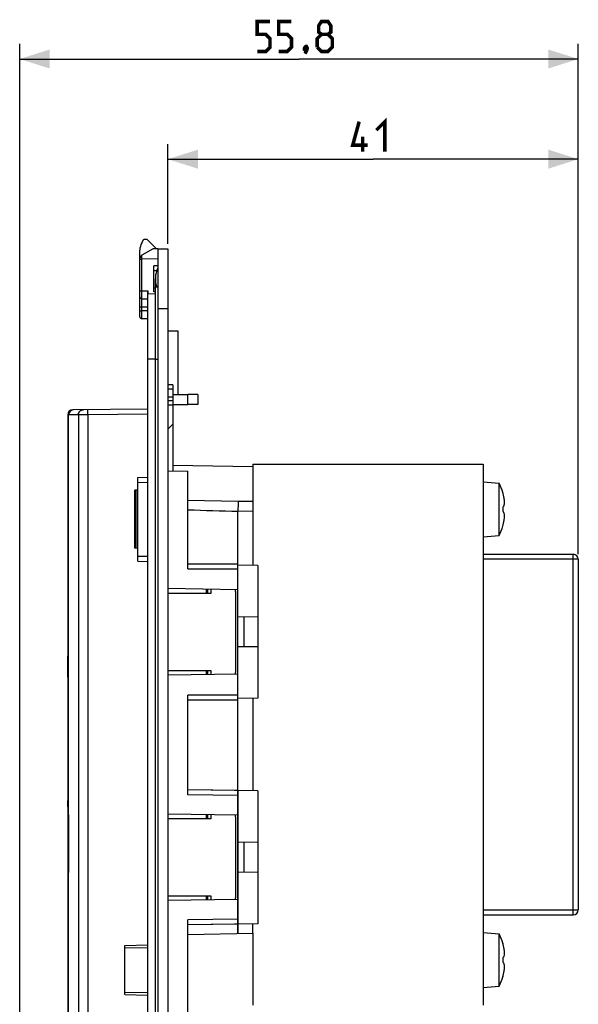
# Model space of a CAD drawing. Units: millimetres. Extents: x -111 to 51, y -80 to 102.
# Drawn here: x -111 to -56, y 3 to 102 of the extents above; entities that cross this region are included whole.
import ezdxf

# ---------------------------------------------------------------- set-up
doc = ezdxf.new("R2010")
doc.units = ezdxf.units.MM
doc.header["$LTSCALE"] = 16.335
doc.layers.get('0').update_dxf_attribs({"linetype": 'CONTINUOUS'})
for name, color, linetype in [('ASSI', 7, 'CONTINUOUS'), ('CURVE', 7, 'CONTINUOUS'), ('DRAFT', 7, 'CONTINUOUS'), ('RACCORDO', 7, 'CONTINUOUS')]:
    doc.layers.add(name, color=color, linetype=linetype)
doc.styles.get("Standard").update_dxf_attribs({"font": 'txt', "width": 0.8})
doc.dimstyles.new('DIMSTYLE_1', dxfattribs={"dimtxt": 3, "dimasz": 3, "dimexe": 1.5, "dimexo": 0.5, "dimgap": 0.75, "dimtad": 1, "dimtxsty": 'STANDARD', "dimblk": '_FILLED', "dimblk1": '_FILLED', "dimblk2": '_FILLED', "dimcen": 0.09, "dimazin": 2, "dimtfac": 1, "dimtofl": 0, "dimtmove": 0, "dimatfit": 3, "dimldrblk": '_FILLED', "dimfxl": 1, "dimtolj": 1, "dimarcsym": 0})

# ---------------------------------------------------------------- blocks, each defined once
blk = doc.blocks.new('_FILLED')
at = {"color": 0, "linetype": 'BYBLOCK'}
blk.add_solid([(0, 0), (-1, 0.317), (-1, -0.317)], dxfattribs=at)
blk = doc.blocks.new('*D2')
at = {"color": 7, "linetype": 'CONTINUOUS'}
for p, q in [((-96.511, 79.275), (-96.511, 89.225)), ((-55.511, 48.275), (-55.511, 89.225)), ((-96.511, 87.725), (-76.011, 87.725)), ((-55.511, 87.725), (-76.011, 87.725))]:
    blk.add_line(p, q, dxfattribs=at)
at = {"color": 7, "linetype": 'CONTINUOUS', "xscale": 3, "yscale": 3, "zscale": 3, "rotation": 180}
blk.add_blockref('_FILLED', (-96.511, 87.725), dxfattribs=at)
at = {"color": 7, "linetype": 'CONTINUOUS', "xscale": 3, "yscale": 3, "zscale": 3}
blk.add_blockref('_FILLED', (-55.511, 87.725), dxfattribs=at)
blk = doc.blocks.new('*D3')
at = {"color": 7, "linetype": 'CONTINUOUS'}
for p, q in [((-111.311, -15.247), (-111.311, 99.225)), ((-55.511, 48.275), (-55.511, 99.225)), ((-111.311, 97.725), (-83.411, 97.725)), ((-55.511, 97.725), (-83.411, 97.725))]:
    blk.add_line(p, q, dxfattribs=at)
at = {"color": 7, "linetype": 'CONTINUOUS', "xscale": 3, "yscale": 3, "zscale": 3, "rotation": 180}
blk.add_blockref('_FILLED', (-111.311, 97.725), dxfattribs=at)
at = {"color": 7, "linetype": 'CONTINUOUS', "xscale": 3, "yscale": 3, "zscale": 3}
blk.add_blockref('_FILLED', (-55.511, 97.725), dxfattribs=at)

msp = doc.modelspace()

# ---------------------------------------------------------------- linework, layer by layer
at = {"color": 7, "linetype": 'CONTINUOUS'}
for p, q in [((-99.11, 79.38), (-98.911, 79.725)), ((-98.911, 79.725), (-98.611, 79.725)), ((-98.611, 79.725), (-97.66, 78.774)), ((-99.061, 78.169), (-98.027, 78.766)), ((-97.511, 78.775), (-98.027, 78.766)), ((-99.311, 77.747), (-99.311, 78.63)), ((-99.311, 71.986), (-99.311, 77.739)), ((-97.911, 74.475), (-97.911, 77.075)), ((-97.511, 77.075), (-97.911, 77.075)), ((-97.761, -62.225), (-97.761, 75.775)), ((-97.761, 74.841), (-97.911, 74.838)), ((-99.115, 73.786), (-98.511, 73.775)), ((-98.511, 74.575), (-98.511, 74.258)), ((-97.761, 74.475), (-97.911, 74.475)), ((-98.511, 71.775), (-99.115, 71.786)), ((-96.445, 70.575), (-95.511, 70.575)), ((-95.511, 70.575), (-95.511, 64.225)), ((-96.011, 64.225), (-94.511, 64.225)), ((-94.511, 63.225), (-94.511, 64.225)), ((-96.011, 63.225), (-94.511, 63.225)), ((-106.511, 62.201), (-106.511, -14.875)), ((-88.011, 57.275), (-88.011, 53.41)), ((-88.011, 57.275), (-65.011, 57.275)), ((-65.011, 57.275), (-65.011, 3.275)), ((-65.011, 55.525), (-63.409, 55.385)), ((-63.409, 50.165), (-63.409, 55.385)), ((-63.049, 54.447), (-63.049, 54.431)), ((-62.939, 53.959), (-62.94, 53.964)), ((-62.938, 53.955), (-62.939, 53.959)), ((-62.937, 53.95), (-62.938, 53.955)), ((-62.937, 53.946), (-62.937, 53.95)), ((-62.918, 53.182), (-62.917, 53.187)), ((-62.917, 53.187), (-62.916, 53.192)), ((-62.905, 53.238), (-62.904, 53.24)), ((-63.049, 53.003), (-63.049, 52.547)), ((-62.917, 52.363), (-62.918, 52.368)), ((-62.904, 52.31), (-62.905, 52.312)), ((-63.049, 51.119), (-63.049, 51.103)), ((-62.94, 51.586), (-62.939, 51.591)), ((-62.939, 51.591), (-62.938, 51.595)), ((-62.938, 51.595), (-62.937, 51.604)), ((-65.011, 50.025), (-63.409, 50.165)), ((-92.658, 44.375), (-92.658, 44.78)), ((-92.658, 36.27), (-92.658, 36.675)), ((-92.658, 21.875), (-92.658, 22.28)), ((-92.658, 13.77), (-92.658, 14.175)), ((-88.011, 10.441), (-88.011, 3.275)), ((-65.011, 10.525), (-63.409, 10.385)), ((-63.409, 5.165), (-63.409, 10.385)), ((-63.049, 9.447), (-63.049, 9.431)), ((-62.939, 8.959), (-62.94, 8.964)), ((-62.938, 8.955), (-62.939, 8.959)), ((-62.937, 8.95), (-62.938, 8.955)), ((-62.937, 8.946), (-62.937, 8.95)), ((-63.049, 8.003), (-63.049, 7.547)), ((-62.918, 8.182), (-62.917, 8.187)), ((-62.917, 8.187), (-62.916, 8.192)), ((-62.905, 8.238), (-62.904, 8.24)), ((-62.917, 7.363), (-62.918, 7.368)), ((-62.904, 7.31), (-62.905, 7.312)), ((-63.049, 6.119), (-63.049, 6.103)), ((-62.94, 6.586), (-62.939, 6.591)), ((-62.939, 6.591), (-62.938, 6.595)), ((-62.938, 6.595), (-62.937, 6.604)), ((-65.011, 5.025), (-63.409, 5.165))]:
    msp.add_line(p, q, dxfattribs=at)
at = {"color": 250, "linetype": 'CONTINUOUS'}
for p, q in [((-99.311, 77.747), (-99.115, 77.747)), ((-99.115, 77.747), (-99.116, 78.132)), ((-97.511, 77.775), (-99.115, 77.747)), ((-99.115, 74.585), (-99.115, 77.747)), ((-97.631, 76.564), (-97.911, 76.565)), ((-99.311, 74.585), (-99.115, 74.585)), ((-99.115, 74.585), (-98.511, 74.575)), ((-99.311, 72.986), (-99.115, 72.986)), ((-99.115, 72.585), (-99.115, 72.986)), ((-99.115, 72.986), (-98.511, 72.975)), ((-99.311, 72.585), (-99.115, 72.585)), ((-98.511, 72.575), (-99.115, 72.585)), ((-97.761, 67.775), (-97.511, 67.775)), ((-106.511, 40.274), (-106.471, 40.274)), ((-106.511, 40.074), (-106.473, 40.074)), ((-106.471, 39.874), (-106.511, 39.874)), ((-106.471, 40.274), (-106.471, 39.874))]:
    msp.add_line(p, q, dxfattribs=at)
at = {"color": 7, "linetype": 'CONTINUOUS', "const_width": 0.35}
for points in [[(-87.59, 98.475), (-86.733, 98.475), (-86.304, 98.904), (-86.304, 99.761), (-86.733, 100.189), (-87.59, 100.189), (-87.59, 101.475), (-86.304, 101.475)], [(-85.447, 98.475), (-84.59, 98.475), (-84.161, 98.904), (-84.161, 99.761), (-84.59, 100.189), (-85.447, 100.189), (-85.447, 101.475), (-84.161, 101.475)], [(-81.161, 100.189), (-81.447, 100.404), (-81.447, 101.046), (-81.161, 101.475), (-80.519, 101.475), (-80.233, 101.046), (-80.233, 100.404), (-80.519, 100.189), (-80.09, 99.761), (-80.09, 98.904), (-80.519, 98.475), (-81.161, 98.475), (-81.59, 98.904)], [(-81.59, 98.904), (-81.59, 99.761), (-81.161, 100.189), (-80.519, 100.189)], [(-82.661, 98.975), (-82.59, 98.832), (-82.59, 98.761), (-82.733, 98.618), (-82.804, 98.618), (-82.876, 98.689), (-82.876, 98.761), (-82.804, 98.904), (-82.733, 98.975), (-82.661, 98.975)], [(-82.59, 98.761), (-82.661, 98.546), (-82.804, 98.261)], [(-76.547, 89.118), (-78.047, 89.118), (-77.404, 91.475)], [(-75.69, 90.618), (-74.833, 91.475), (-74.833, 88.475)], [(-77.047, 88.475), (-77.047, 89.975)]]:
    msp.add_lwpolyline(points, dxfattribs=at)
at = {"color": 7, "linetype": 'CONTINUOUS'}
for centre, radius, start, end in [((-97.811, 78.63), 1.5, 150, 180), ((-98.811, 77.736), 0.5, 120, 180), ((-95.261, 75.775), 2.5, 154.15807, 200.09928), ((-99.111, 73.986), 0.2, 180, 269), ((-99.111, 71.986), 0.2, 180, 269), ((-68.811, 52.775), 6, 16.1799, 25.78299), ((-68.581, 52.89), 5.742, 12.37646, 15.56473), ((-68.588, 52.889), 5.75, 10.77744, 12.37643), ((-64.989, 53.587), 2.105, 346.77693, 347.13552), ((-67.587, 53.165), 4.715, 9.08418, 9.53068), ((-64.468, 53.597), 1.604, 342.64632, 343.14158), ((-64.437, 53.588), 1.572, 343.13697, 345.03909), ((-67.715, 53.148), 4.844, 3.41845, 9.04831), ((-64.384, 53.574), 1.517, 345.41002, 347.2061), ((-64.326, 53.561), 1.457, 347.28874, 351.07575), ((-64.258, 53.549), 1.389, 351.10118, 352.63554), ((-64.223, 53.545), 1.353, 352.63625, 353.92635), ((-67.877, 53.137), 5.007, 3.03283, 3.43405), ((-64.989, 51.963), 2.105, 12.86448, 13.21836), ((-64.439, 51.962), 1.573, 14.9566, 17.36524), ((-67.671, 52.397), 4.8, 350.92729, 356.60852), ((-64.406, 51.971), 1.539, 14.5861, 14.75269), ((-64.384, 51.976), 1.517, 12.79386, 14.59016), ((-64.312, 51.992), 1.443, 8.90728, 12.72943), ((-64.258, 52.001), 1.388, 7.35801, 8.90102), ((-64.222, 52.005), 1.353, 6.07339, 7.35717), ((-67.875, 52.413), 5.004, 356.567, 356.9672), ((-68.585, 52.661), 5.746, 344.43562, 347.62145), ((-68.593, 52.662), 5.755, 347.62141, 349.21645), ((-67.587, 52.385), 4.716, 350.46931, 350.91714), ((-68.811, 52.775), 6, 334.21701, 343.8201), ((-68.811, 7.775), 6, 16.1799, 25.78299), ((-68.581, 7.89), 5.742, 12.37646, 15.56473), ((-68.588, 7.889), 5.75, 10.77744, 12.37643), ((-67.587, 8.165), 4.715, 9.08418, 9.53068), ((-67.715, 8.148), 4.844, 3.41845, 9.04831), ((-64.989, 8.587), 2.105, 346.77693, 347.13552), ((-64.468, 8.597), 1.604, 342.64632, 343.14158), ((-64.437, 8.588), 1.572, 343.13697, 345.03909), ((-64.384, 8.574), 1.517, 345.41002, 347.2061), ((-64.326, 8.561), 1.457, 347.28874, 351.07575), ((-64.258, 8.549), 1.389, 351.10118, 352.63554), ((-64.223, 8.545), 1.353, 352.63625, 353.92635), ((-67.877, 8.137), 5.007, 3.03283, 3.43405), ((-64.989, 6.963), 2.105, 12.86448, 13.21836), ((-64.439, 6.962), 1.573, 14.9566, 17.36524), ((-67.671, 7.397), 4.8, 350.92729, 356.60852), ((-64.406, 6.971), 1.539, 14.5861, 14.75269), ((-64.384, 6.976), 1.517, 12.79386, 14.59016), ((-64.312, 6.992), 1.443, 8.90728, 12.72943), ((-64.258, 7.001), 1.388, 7.35801, 8.90102), ((-64.222, 7.005), 1.353, 6.07339, 7.35717), ((-67.875, 7.413), 5.004, 356.567, 356.9672), ((-68.811, 7.775), 6, 334.21701, 343.8201), ((-68.585, 7.661), 5.746, 344.43562, 347.62145), ((-68.593, 7.662), 5.755, 347.62141, 349.21645), ((-67.587, 7.385), 4.716, 350.46931, 350.91714)]:
    msp.add_arc(centre, radius, start, end, dxfattribs=at)
at = {"color": 250, "linetype": 'CONTINUOUS'}
for centre, major_axis, ratio, start_param, end_param in [((393.489, 8.852), (0, 1866.038), 0.267947, 1.558429, 1.558636), ((393.489, 33.174), (500, 0), 0.268016, -3.129432, -3.127355), ((393.489, 33.588), (500, 0), 0.267993, -3.129225, -3.127147), ((393.489, 33.381), (500, 0), 0.268015, -3.129039, -3.127541), ((393.489, 4.72), (0, 1864.512), 0.268167, 1.556351, 1.556558), ((393.489, 20.676), (0, 866.066), 0.577323, 1.559621, 1.560021), ((393.489, 33.119), (500, 0), 0.577414, -3.130818, -3.128955), ((393.489, 33.58), (500, 0), 0.577362, -3.130418, -3.128555), ((393.489, 33.35), (500, 0), 0.577415, -3.130358, -3.129015), ((393.489, 18.53), (0, 865.69), 0.577574, 1.557759, 1.558159), ((393.489, 24.381), (0, 500.152), 0.999696, 1.561589, 1.562155), ((393.489, 33.024), (500, 0), 1, -3.132951, -3.131431), ((393.489, 33.307), (0, 500.057), 0.999887, -4.703253, -4.702156), ((393.489, 33.59), (0, 500), 1, -4.703182, -4.701661), ((393.489, 26.015), (500, 0), 0.577326, 3.134995, 3.135687), ((393.489, 32.833), (0, 865.931), 0.577413, -4.706484, -4.705408), ((393.489, 33.633), (0, 865.93), 0.577414, -4.705791, -4.704716), ((393.489, 33.233), (0, 865.928), 0.577415, -4.705987, -4.705212), ((393.489, 22.861), (0, 500.154), 0.999693, 1.560068, 1.560634), ((393.489, 26.755), (500, 0), 0.267885, 3.138067, 3.13884), ((393.489, 32.26), (0, 1865.724), 0.267992, -4.709636, -4.709079), ((393.489, 33.035), (0, 1866.299), 0.26791, -4.709172, -4.70877), ((393.489, 33.807), (0, 1866.294), 0.267911, -4.708863, -4.708306), ((393.489, 24.773), (500, 0), 0.577326, 3.133919, 3.134612), ((393.489, 25.641), (500, 0), 0.267944, 3.13751, 3.138283), ((393.489, 21.813), (500, 0), 0.599845, 3.137391, 3.141593), ((393.489, 21.58), (500, 0), 0.599838, 3.137191, 3.141593), ((393.489, 21.346), (500, 0), 0.599845, 3.13698, 3.141593), ((393.489, 22.523), (500, 0), 0.74973, -3.126198, -3.125557)]:
    msp.add_ellipse(centre, major_axis=major_axis, ratio=ratio, start_param=start_param, end_param=end_param, dxfattribs=at)
for points, knots in [([(-99.115, 73.786), (-99.115, 73.786), (-99.115, 73.788), (-99.115, 73.79), (-99.115, 73.795), (-99.116, 73.801), (-99.116, 73.81), (-99.116, 73.821), (-99.116, 73.833), (-99.116, 73.853), (-99.116, 73.882), (-99.116, 73.922), (-99.116, 73.969), (-99.116, 74.022), (-99.116, 74.08), (-99.116, 74.166), (-99.116, 74.283), (-99.116, 74.431), (-99.115, 74.533), (-99.115, 74.585)], [0, 0, 0, 0, 0.001228, 0.004848, 0.010859, 0.01925, 0.030006, 0.043098, 0.058491, 0.076151, 0.118105, 0.168545, 0.226996, 0.292883, 0.365583, 0.444391, 0.617255, 0.804876, 1, 1, 1, 1]), ([(-99.115, 72.986), (-99.115, 73.038), (-99.116, 73.14), (-99.116, 73.288), (-99.116, 73.405), (-99.116, 73.491), (-99.116, 73.549), (-99.116, 73.602), (-99.116, 73.649), (-99.116, 73.689), (-99.116, 73.718), (-99.116, 73.738), (-99.116, 73.751), (-99.116, 73.761), (-99.116, 73.77), (-99.115, 73.776), (-99.115, 73.781), (-99.115, 73.783), (-99.115, 73.786), (-99.115, 73.786)], [0, 0, 0, 0, 0.195087, 0.382685, 0.555584, 0.634409, 0.707125, 0.773025, 0.831485, 0.881929, 0.923885, 0.941544, 0.956935, 0.970024, 0.980776, 0.989162, 0.995166, 0.998779, 1, 1, 1, 1]), ([(-99.115, 71.786), (-99.115, 71.786), (-99.115, 71.788), (-99.115, 71.79), (-99.115, 71.795), (-99.116, 71.801), (-99.116, 71.81), (-99.116, 71.821), (-99.116, 71.833), (-99.116, 71.853), (-99.116, 71.882), (-99.116, 71.922), (-99.116, 71.969), (-99.116, 72.022), (-99.116, 72.08), (-99.116, 72.166), (-99.116, 72.283), (-99.116, 72.431), (-99.115, 72.533), (-99.115, 72.585)], [0, 0, 0, 0, 0.001228, 0.004849, 0.01086, 0.019252, 0.030009, 0.043101, 0.058494, 0.076155, 0.11811, 0.16855, 0.227002, 0.292891, 0.365592, 0.4444, 0.617261, 0.804877, 1, 1, 1, 1]), ([(-106.497, 37.53), (-106.497, 37.565), (-106.498, 37.625), (-106.499, 37.69), (-106.5, 37.724), (-106.501, 37.725), (-106.502, 37.692), (-106.503, 37.625), (-106.503, 37.547), (-106.503, 37.474), (-106.504, 37.414), (-106.504, 37.348), (-106.504, 37.254), (-106.504, 37.13), (-106.504, 36.982), (-106.504, 36.863), (-106.504, 36.773), (-106.504, 36.709), (-106.503, 36.65), (-106.503, 36.614), (-106.503, 36.597)], [0, 0, 0, 0, 0.071429, 0.142857, 0.214286, 0.285714, 0.357143, 0.428571, 0.5, 0.535714, 0.571429, 0.607143, 0.642857, 0.714286, 0.785714, 0.857143, 0.892857, 0.928571, 0.964286, 1, 1, 1, 1]), ([(-106.503, 36.597), (-106.503, 36.562), (-106.503, 36.502), (-106.502, 36.436), (-106.501, 36.402), (-106.5, 36.4), (-106.499, 36.432), (-106.498, 36.499), (-106.497, 36.576), (-106.497, 36.649), (-106.496, 36.709), (-106.496, 36.775), (-106.496, 36.868), (-106.495, 36.993), (-106.495, 37.142), (-106.496, 37.284), (-106.496, 37.418), (-106.497, 37.495), (-106.497, 37.53)], [0, 0, 0, 0, 0.071429, 0.142857, 0.214286, 0.285714, 0.357143, 0.428571, 0.5, 0.535714, 0.571429, 0.607143, 0.642857, 0.714286, 0.785714, 0.857143, 0.928571, 1, 1, 1, 1])]:
    msp.add_open_spline(points, degree=3, knots=knots, dxfattribs=at)
at = {"color": 7, "linetype": 'CONTINUOUS'}
for points, knots in [([(-63.049, 53.003), (-63.039, 53.012), (-63, 53.044), (-62.964, 53.078), (-62.94, 53.106)], [0, 0, 0, 0, 0.268993, 1, 1, 1, 1]), ([(-63.049, 52.547), (-63.039, 52.539), (-63, 52.507), (-62.964, 52.472), (-62.94, 52.444)], [0, 0, 0, 0, 0.268808, 1, 1, 1, 1]), ([(-63.049, 8.003), (-63.039, 8.012), (-63, 8.044), (-62.964, 8.078), (-62.94, 8.106)], [0, 0, 0, 0, 0.268993, 1, 1, 1, 1]), ([(-63.049, 7.547), (-63.039, 7.539), (-63, 7.507), (-62.964, 7.472), (-62.94, 7.444)], [0, 0, 0, 0, 0.268808, 1, 1, 1, 1])]:
    msp.add_open_spline(points, degree=3, knots=knots, dxfattribs=at)
at = {"color": 250, "linetype": 'CONTINUOUS'}
for points in [[(-106.505, 36.314), (-106.505, 36.363), (-106.505, 36.47), (-106.506, 36.654), (-106.506, 36.854), (-106.506, 37.062), (-106.506, 37.269), (-106.506, 37.468), (-106.505, 37.652), (-106.505, 37.813), (-106.504, 37.947), (-106.503, 38.047), (-106.502, 38.108), (-106.5, 38.13), (-106.499, 38.11), (-106.497, 38.05), (-106.496, 37.95), (-106.495, 37.863), (-106.495, 37.813)], [(-106.494, 37.063), (-106.494, 37.124), (-106.494, 37.242), (-106.494, 37.417), (-106.495, 37.574), (-106.496, 37.708), (-106.497, 37.814), (-106.498, 37.888), (-106.5, 37.925), (-106.501, 37.925), (-106.502, 37.887), (-106.503, 37.813), (-106.504, 37.707), (-106.504, 37.573), (-106.505, 37.416), (-106.505, 37.242), (-106.505, 37.124), (-106.505, 37.063)], [(-106.495, 37.813), (-106.494, 37.763), (-106.494, 37.655), (-106.493, 37.468), (-106.492, 37.265), (-106.492, 37.056), (-106.492, 36.849), (-106.493, 36.65), (-106.494, 36.467), (-106.495, 36.307), (-106.496, 36.175), (-106.497, 36.077), (-106.499, 36.016), (-106.5, 35.996), (-106.502, 36.016), (-106.503, 36.077), (-106.504, 36.177), (-106.504, 36.264), (-106.505, 36.314)], [(-106.505, 37.063), (-106.505, 37.002), (-106.505, 36.884), (-106.505, 36.709), (-106.504, 36.552), (-106.504, 36.418), (-106.503, 36.312), (-106.502, 36.238), (-106.501, 36.201), (-106.5, 36.201), (-106.498, 36.239), (-106.497, 36.313), (-106.496, 36.419), (-106.495, 36.553), (-106.494, 36.71), (-106.494, 36.884), (-106.494, 37.002), (-106.494, 37.063)], [(-106.507, 23.073), (-106.506, 23.192), (-106.504, 23.397), (-106.5, 23.608), (-106.495, 23.717), (-106.489, 23.72), (-106.482, 23.618), (-106.475, 23.413), (-106.467, 23.11), (-106.459, 22.715), (-106.451, 22.239), (-106.444, 21.692), (-106.439, 21.087), (-106.435, 20.439), (-106.432, 19.761), (-106.432, 19.071), (-106.433, 18.385), (-106.436, 17.717), (-106.441, 17.084), (-106.445, 16.698), (-106.447, 16.513)], [(-106.448, 16.754), (-106.446, 16.934), (-106.443, 17.306), (-106.439, 17.911), (-106.436, 18.546), (-106.435, 19.194), (-106.436, 19.845), (-106.438, 20.479), (-106.443, 21.087), (-106.448, 21.65), (-106.454, 22.159), (-106.461, 22.601), (-106.469, 22.965), (-106.476, 23.243), (-106.483, 23.43), (-106.49, 23.52), (-106.495, 23.513), (-106.5, 23.407), (-106.504, 23.206), (-106.506, 23.012), (-106.507, 22.9)], [(-106.452, 16.752), (-106.45, 16.921), (-106.447, 17.273), (-106.443, 17.852), (-106.44, 18.457), (-106.439, 19.086), (-106.439, 19.711), (-106.441, 20.331), (-106.445, 20.92), (-106.45, 21.473), (-106.456, 21.97), (-106.462, 22.404), (-106.469, 22.764), (-106.476, 23.039), (-106.483, 23.227), (-106.489, 23.319), (-106.495, 23.317), (-106.5, 23.218), (-106.503, 23.025), (-106.505, 22.838), (-106.506, 22.73)]]:
    msp.add_open_spline(points, degree=3, dxfattribs=at)
at = {"layer": 'ASSI', "color": 7, "linetype": 'CONTINUOUS'}
for p, q in [((-99.11, 79.38), (-98.911, 79.725)), ((-98.911, 79.725), (-98.611, 79.725)), ((-98.611, 79.725), (-97.66, 78.774)), ((-99.061, 78.169), (-98.027, 78.766)), ((-97.511, 78.775), (-98.027, 78.766)), ((-97.511, 78.775), (-97.511, -65.225)), ((-97.511, 78.775), (-96.511, 78.775)), ((-96.511, 78.775), (-96.511, -65.225)), ((-99.311, 77.747), (-99.311, 78.63)), ((-99.311, 71.986), (-99.311, 77.739)), ((-97.911, 74.475), (-97.911, 77.075)), ((-97.511, 77.075), (-97.911, 77.075)), ((-97.761, 74.841), (-97.911, 74.838)), ((-99.115, 73.786), (-98.511, 73.775)), ((-98.511, -61.025), (-98.511, 74.575)), ((-97.761, 74.271), (-98.511, 74.258)), ((-97.761, 74.475), (-97.911, 74.475)), ((-98.511, 71.775), (-99.115, 71.786)), ((-96.011, 65.188), (-96.511, 65.2)), ((-96.011, 65.188), (-96.011, 56.599)), ((-96.011, 64.749), (-96.511, 64.758)), ((-96.511, 63.993), (-96.011, 63.989)), ((-93.511, 64.225), (-94.511, 64.225)), ((-93.511, 64.225), (-93.511, 63.225)), ((-96.011, 63.6), (-96.511, 63.6)), ((-96.511, 63.207), (-96.011, 63.211)), ((-93.511, 63.225), (-94.511, 63.225)), ((-106.511, 62.201), (-106.511, -14.875)), ((-98.511, 62.766), (-106.016, 62.701)), ((-96.511, 60.775), (-96.011, 61.275)), ((-96.011, 57.175), (-88.011, 57.035)), ((-96.511, 56.608), (-94.511, 56.573)), ((-94.511, 46.825), (-94.511, 56.573)), ((-99.511, 55.958), (-98.511, 55.975)), ((-99.511, 47.592), (-99.511, 55.958)), ((-99.511, 54.688), (-99.811, 54.672)), ((-99.811, 48.878), (-99.811, 54.672)), ((-99.661, 48.87), (-99.661, 54.68)), ((-89.491, 53.561), (-94.511, 53.649)), ((-88.011, 53.535), (-89.491, 53.561)), ((-88.011, 53.41), (-88.011, 47.159)), ((-89.511, 10.415), (-89.511, 52.585)), ((-99.511, 48.862), (-99.811, 48.878)), ((-99.511, 47.592), (-98.511, 47.575)), ((-94.511, 47.325), (-89.511, 47.325)), ((-87.511, 47.15), (-89.511, 47.185)), ((-87.511, 47.15), (-87.511, 33.9)), ((-89.511, 44.725), (-96.511, 44.847)), ((-87.511, 41.999), (-89.511, 42.025)), ((-88.911, 42.017), (-88.911, 39.033)), ((-87.511, 39.051), (-89.511, 39.025)), ((-89.511, 36.325), (-96.511, 36.203)), ((-94.511, 24.273), (-94.511, 34.225)), ((-89.511, 33.725), (-94.511, 33.725)), ((-87.511, 33.9), (-89.511, 33.865)), ((-88.011, 33.891), (-88.011, 24.659)), ((-87.511, 24.65), (-94.511, 24.773)), ((-87.511, 24.65), (-87.511, 11.4)), ((-89.511, 22.225), (-96.511, 22.347)), ((-87.511, 19.499), (-89.511, 19.525)), ((-88.911, 19.517), (-88.911, 16.533)), ((-87.511, 16.551), (-89.511, 16.525)), ((-89.511, 13.825), (-96.511, 13.703)), ((-94.511, 1.773), (-94.511, 11.777)), ((-87.511, 11.4), (-94.511, 11.277)), ((-88.011, 10.441), (-88.011, 11.391)), ((-94.511, 10.327), (-88.011, 10.441)), ((-100.811, 9.235), (-98.511, 9.275)), ((-100.811, 4.315), (-100.811, 9.235)), ((-100.811, 4.315), (-98.511, 4.275))]:
    msp.add_line(p, q, dxfattribs=at)
at = {"layer": 'ASSI', "color": 250, "linetype": 'CONTINUOUS'}
for p, q in [((-99.311, 77.747), (-99.115, 77.747)), ((-99.115, 77.747), (-99.116, 78.132)), ((-97.511, 77.775), (-99.115, 77.747)), ((-99.115, 74.585), (-99.115, 77.747)), ((-97.631, 76.564), (-97.911, 76.565)), ((-99.311, 74.585), (-99.115, 74.585)), ((-99.115, 74.585), (-98.511, 74.575)), ((-99.311, 72.986), (-99.115, 72.986)), ((-99.115, 72.585), (-99.115, 72.986)), ((-99.115, 72.986), (-98.511, 72.975)), ((-96.511, 72.775), (-97.511, 72.775)), ((-99.311, 72.585), (-99.115, 72.585)), ((-98.511, 72.575), (-99.115, 72.585)), ((-97.761, 67.775), (-98.511, 67.775)), ((-106.421, 62.202), (-106.511, 62.201)), ((-105.443, 62.21), (-106.421, 62.202)), ((-106.421, -8.225), (-106.421, 62.202)), ((-104.506, 62.214), (-105.443, 62.21)), ((-105.443, 62.21), (-105.443, -48.66)), ((-98.511, 62.266), (-104.506, 62.214)), ((-104.506, 62.214), (-104.506, -48.664)), ((-99.511, 55.458), (-98.511, 55.475)), ((-88.011, 52.56), (-89.511, 52.585)), ((-99.511, 48.092), (-98.511, 48.075)), ((-94.511, 46.825), (-89.511, 46.825)), ((-89.511, 34.225), (-94.511, 34.225)), ((-89.511, 24.185), (-94.511, 24.273)), ((-89.511, 11.865), (-94.511, 11.777)), ((-100.811, 8.985), (-98.511, 9.025)), ((-100.811, 4.565), (-98.511, 4.525))]:
    msp.add_line(p, q, dxfattribs=at)
at = {"layer": 'ASSI', "color": 7, "linetype": 'CONTINUOUS'}
for centre, radius, start, end in [((-97.811, 78.63), 1.5, 150, 180), ((-98.811, 77.736), 0.5, 120, 180), ((-99.111, 73.986), 0.2, 180, 269), ((-99.111, 71.986), 0.2, 180, 269), ((-106.011, 62.201), 0.5, 90.5, 180)]:
    msp.add_arc(centre, radius, start, end, dxfattribs=at)
at = {"layer": 'ASSI', "color": 250, "linetype": 'CONTINUOUS'}
for centre, radius, start, end in [((-105.921, 62.202), 0.5, 90.50223, 180.00511), ((-68.312, 922.796), 870.47, 268.275238, 268.604469)]:
    msp.add_arc(centre, radius, start, end, dxfattribs=at)
for points, knots in [([(-99.115, 73.786), (-99.115, 73.786), (-99.115, 73.788), (-99.115, 73.79), (-99.115, 73.795), (-99.116, 73.801), (-99.116, 73.81), (-99.116, 73.821), (-99.116, 73.833), (-99.116, 73.853), (-99.116, 73.882), (-99.116, 73.922), (-99.116, 73.969), (-99.116, 74.022), (-99.116, 74.08), (-99.116, 74.166), (-99.116, 74.283), (-99.116, 74.431), (-99.115, 74.533), (-99.115, 74.585)], [0, 0, 0, 0, 0.001228, 0.004848, 0.010859, 0.01925, 0.030006, 0.043098, 0.058491, 0.076151, 0.118105, 0.168545, 0.226996, 0.292883, 0.365583, 0.444391, 0.617255, 0.804876, 1, 1, 1, 1]), ([(-99.115, 72.986), (-99.115, 73.038), (-99.116, 73.14), (-99.116, 73.288), (-99.116, 73.405), (-99.116, 73.491), (-99.116, 73.549), (-99.116, 73.602), (-99.116, 73.649), (-99.116, 73.689), (-99.116, 73.718), (-99.116, 73.738), (-99.116, 73.751), (-99.116, 73.761), (-99.116, 73.77), (-99.115, 73.776), (-99.115, 73.781), (-99.115, 73.783), (-99.115, 73.786), (-99.115, 73.786)], [0, 0, 0, 0, 0.195087, 0.382685, 0.555584, 0.634409, 0.707125, 0.773025, 0.831485, 0.881929, 0.923885, 0.941544, 0.956935, 0.970024, 0.980776, 0.989162, 0.995166, 0.998779, 1, 1, 1, 1]), ([(-99.115, 71.786), (-99.115, 71.786), (-99.115, 71.788), (-99.115, 71.79), (-99.115, 71.795), (-99.116, 71.801), (-99.116, 71.81), (-99.116, 71.821), (-99.116, 71.833), (-99.116, 71.853), (-99.116, 71.882), (-99.116, 71.922), (-99.116, 71.969), (-99.116, 72.022), (-99.116, 72.08), (-99.116, 72.166), (-99.116, 72.283), (-99.116, 72.431), (-99.115, 72.533), (-99.115, 72.585)], [0, 0, 0, 0, 0.001228, 0.004849, 0.01086, 0.019252, 0.030009, 0.043101, 0.058494, 0.076155, 0.11811, 0.16855, 0.227002, 0.292891, 0.365592, 0.4444, 0.617261, 0.804877, 1, 1, 1, 1]), ([(-105.443, 62.21), (-105.443, 62.275), (-105.418, 62.405), (-105.309, 62.571), (-105.146, 62.683), (-105.017, 62.71), (-104.953, 62.71)], [0, 0, 0, 0, 0.251282, 0.501809, 0.751278, 1, 1, 1, 1]), ([(-104.506, 62.214), (-104.506, 62.247), (-104.507, 62.31), (-104.506, 62.403), (-104.505, 62.488), (-104.502, 62.563), (-104.499, 62.618), (-104.496, 62.654), (-104.494, 62.675), (-104.492, 62.691), (-104.49, 62.703), (-104.488, 62.71), (-104.486, 62.714), (-104.484, 62.714)], [0, 0, 0, 0, 0.19417, 0.380881, 0.552993, 0.703923, 0.827923, 0.878315, 0.92032, 0.953566, 0.977804, 0.992998, 1, 1, 1, 1])]:
    msp.add_open_spline(points, degree=3, knots=knots, dxfattribs=at)
at = {"layer": 'ASSI', "color": 7, "linetype": 'CONTINUOUS'}
msp.add_open_spline([(-89.491, 53.561), (-89.494, 53.445), (-89.497, 53.281), (-89.501, 53.067), (-89.505, 52.914), (-89.507, 52.752), (-89.511, 52.641), (-89.511, 52.585)], degree=3, knots=[0, 0, 0, 0, 0.358119, 0.501766, 0.65969, 0.827368, 1, 1, 1, 1], dxfattribs=at)
at = {"layer": 'CURVE', "color": 7, "linetype": 'CONTINUOUS'}
msp.add_line((-96.511, 78.775), (-96.511, -65.225), dxfattribs=at)
at = {"layer": 'DRAFT', "color": 7, "linetype": 'CONTINUOUS'}
for p, q in [((-97.761, 74.271), (-98.511, 74.258)), ((-98.511, -60.708), (-98.511, 74.258)), ((-96.011, 65.188), (-96.511, 65.2)), ((-96.011, 65.188), (-96.011, 56.599)), ((-96.011, 64.749), (-96.511, 64.758)), ((-96.511, 63.993), (-96.011, 63.989)), ((-96.011, 63.6), (-96.511, 63.6)), ((-96.511, 63.207), (-96.011, 63.211)), ((-96.511, 60.775), (-96.011, 61.275)), ((-96.011, 57.175), (-88.011, 57.035)), ((-96.511, 56.608), (-94.511, 56.573)), ((-94.511, 46.825), (-94.511, 56.573)), ((-99.511, 54.688), (-99.811, 54.672)), ((-99.811, 48.878), (-99.811, 54.672)), ((-99.661, 48.87), (-99.661, 54.68)), ((-99.511, 48.862), (-99.811, 48.878)), ((-87.511, 47.15), (-89.511, 47.185)), ((-87.511, 47.15), (-87.511, 33.9)), ((-89.511, 44.725), (-96.511, 44.847)), ((-89.511, 36.325), (-89.511, 44.725)), ((-87.511, 41.999), (-89.511, 42.025)), ((-88.911, 42.017), (-88.911, 39.033)), ((-87.511, 39.051), (-89.511, 39.025)), ((-89.511, 36.325), (-96.511, 36.203)), ((-87.511, 33.9), (-89.511, 33.865)), ((-89.511, 24.685), (-89.511, 33.725)), ((-88.011, 33.891), (-88.011, 24.659)), ((-87.511, 24.65), (-89.511, 24.685)), ((-87.511, 24.65), (-87.511, 11.4)), ((-89.511, 22.225), (-96.511, 22.347)), ((-89.511, 22.225), (-89.511, 13.825)), ((-87.511, 19.499), (-89.511, 19.525)), ((-88.911, 19.517), (-88.911, 16.533)), ((-87.511, 16.551), (-89.511, 16.525)), ((-89.511, 13.825), (-96.511, 13.703)), ((-87.511, 11.4), (-89.511, 11.365)), ((-89.511, 11.365), (-89.511, 10.415)), ((-88.011, 10.441), (-88.011, 11.391)), ((-94.511, 10.327), (-88.011, 10.441))]:
    msp.add_line(p, q, dxfattribs=at)
at = {"layer": 'DRAFT', "color": 250, "linetype": 'CONTINUOUS'}
msp.add_line((-97.761, 67.775), (-98.511, 67.775), dxfattribs=at)
at = {"layer": 'RACCORDO', "color": 250, "linetype": 'CONTINUOUS'}
for p, q in [((-106.421, 62.202), (-106.511, 62.201)), ((-105.443, 62.21), (-106.421, 62.202)), ((-106.421, -8.225), (-106.421, 62.202)), ((-104.506, 62.214), (-105.443, 62.21)), ((-105.443, 62.21), (-105.443, -48.66)), ((-98.511, 62.266), (-104.506, 62.214)), ((-104.506, 62.214), (-104.506, -48.664)), ((-99.511, 55.458), (-98.511, 55.475)), ((-88.011, 52.56), (-89.511, 52.585)), ((-56.011, 12.275), (-56.011, 48.275)), ((-99.511, 48.092), (-98.511, 48.075)), ((-55.511, 47.775), (-65.011, 47.775)), ((-94.511, 46.825), (-89.511, 46.825)), ((-92.556, 44.778), (-92.556, 44.375)), ((-92.215, 44.772), (-92.215, 44.375)), ((-92.556, 36.675), (-92.556, 36.272)), ((-92.215, 36.675), (-92.215, 36.278)), ((-89.511, 34.225), (-94.511, 34.225)), ((-89.511, 24.185), (-94.511, 24.273)), ((-92.556, 22.278), (-92.556, 21.875)), ((-92.215, 22.272), (-92.215, 21.875)), ((-92.556, 14.175), (-92.556, 13.772)), ((-92.215, 14.175), (-92.215, 13.778)), ((-89.511, 11.865), (-94.511, 11.777)), ((-65.011, 12.775), (-55.511, 12.775)), ((-100.811, 8.985), (-98.511, 9.025)), ((-100.811, 4.565), (-98.511, 4.525))]:
    msp.add_line(p, q, dxfattribs=at)
at = {"layer": 'RACCORDO', "color": 7, "linetype": 'CONTINUOUS'}
for p, q in [((-98.511, 62.766), (-106.016, 62.701)), ((-99.511, 55.958), (-98.511, 55.975)), ((-99.511, 47.592), (-99.511, 55.958)), ((-89.491, 53.561), (-94.511, 53.649)), ((-88.011, 53.535), (-89.491, 53.561)), ((-88.011, 53.41), (-88.011, 47.159)), ((-89.511, 44.725), (-89.511, 52.585)), ((-65.011, 48.275), (-56.011, 48.275)), ((-99.511, 47.592), (-98.511, 47.575)), ((-94.511, 47.325), (-89.511, 47.325)), ((-55.511, 47.775), (-55.511, 12.775)), ((-92.215, 44.375), (-96.511, 44.375)), ((-89.748, 44.575), (-89.748, 36.475)), ((-96.511, 36.675), (-92.215, 36.675)), ((-89.511, 33.725), (-89.511, 36.325)), ((-94.511, 24.273), (-94.511, 34.225)), ((-89.511, 33.725), (-94.511, 33.725)), ((-89.511, 24.685), (-94.511, 24.773)), ((-89.511, 24.685), (-89.511, 22.225)), ((-92.215, 21.875), (-96.511, 21.875)), ((-89.748, 22.075), (-89.748, 13.975)), ((-96.511, 14.175), (-92.215, 14.175)), ((-89.511, 13.825), (-89.511, 11.365)), ((-65.011, 12.275), (-56.011, 12.275)), ((-94.511, 1.773), (-94.511, 11.777)), ((-89.511, 11.365), (-94.511, 11.277)), ((-100.811, 9.235), (-98.511, 9.275)), ((-100.811, 4.315), (-100.811, 9.235)), ((-100.811, 4.315), (-98.511, 4.275))]:
    msp.add_line(p, q, dxfattribs=at)
for centre, radius, start, end in [((-106.011, 62.201), 0.5, 90.5, 180), ((-56.011, 47.775), 0.5, 0, 90), ((-90.744, 44.574), 0.996, 0.04978, 9.00282), ((-90.738, 36.476), 0.99, 352.71665, 359.9664), ((-90.744, 22.074), 0.996, 0.04978, 9.00282), ((-90.738, 13.976), 0.99, 352.71665, 359.9664), ((-56.011, 12.775), 0.5, 270, 360)]:
    msp.add_arc(centre, radius, start, end, dxfattribs=at)
at = {"layer": 'RACCORDO', "color": 250, "linetype": 'CONTINUOUS'}
for centre, radius, start, end in [((-105.921, 62.202), 0.5, 106.57114, 180.00379), ((-105.921, 62.201), 0.501, 95.10396, 106.55332), ((-105.921, 62.201), 0.5, 90.50223, 95.0899), ((-68.312, 922.796), 870.47, 268.275238, 268.604469)]:
    msp.add_arc(centre, radius, start, end, dxfattribs=at)
for points, knots in [([(-105.443, 62.21), (-105.443, 62.243), (-105.437, 62.308), (-105.409, 62.402), (-105.363, 62.488), (-105.302, 62.564), (-105.227, 62.627), (-105.142, 62.674), (-105.049, 62.703), (-104.985, 62.71), (-104.953, 62.71)], [0, 0, 0, 0, 0.125684, 0.251258, 0.376641, 0.501774, 0.626638, 0.751254, 0.875677, 1, 1, 1, 1]), ([(-104.506, 62.214), (-104.506, 62.247), (-104.507, 62.31), (-104.506, 62.403), (-104.505, 62.488), (-104.502, 62.553), (-104.5, 62.599), (-104.498, 62.628), (-104.496, 62.654), (-104.494, 62.675), (-104.492, 62.689), (-104.491, 62.699), (-104.49, 62.704), (-104.488, 62.708), (-104.487, 62.711), (-104.486, 62.713), (-104.485, 62.714), (-104.484, 62.714)], [0, 0, 0, 0, 0.19412, 0.380783, 0.552851, 0.703743, 0.769414, 0.827714, 0.878093, 0.920087, 0.953324, 0.966578, 0.977562, 0.986281, 0.992774, 0.997178, 1, 1, 1, 1])]:
    msp.add_open_spline(points, degree=3, knots=knots, dxfattribs=at)
at = {"layer": 'RACCORDO', "color": 7, "linetype": 'CONTINUOUS'}
msp.add_open_spline([(-89.491, 53.561), (-89.494, 53.445), (-89.497, 53.281), (-89.501, 53.067), (-89.505, 52.914), (-89.507, 52.752), (-89.511, 52.641), (-89.511, 52.585)], degree=3, knots=[0, 0, 0, 0, 0.358119, 0.501766, 0.65969, 0.827368, 1, 1, 1, 1], dxfattribs=at)

# ---------------------------------------------------------------- dimensions: what is measured, and where the dimension line sits
at = {"color": 7, "linetype": 'CONTINUOUS'}
for base, p2, picture, middle in [((-111.311, 97.725), (-111.311, -15.747), '*D3', (-87.59, 97.725)), ((-96.511, 87.725), (-96.511, 78.775), '*D2', (-78.047, 87.725))]:
    dim = msp.add_linear_dim(base=base, p1=(-55.511, 47.775), p2=p2, angle=180, dimstyle='DIMSTYLE_1', dxfattribs=at)
    dim.commit()
    dim.dimension.update_dxf_attribs({"geometry": picture, "text_midpoint": middle, "dimtype": 160})

doc.saveas('drawing.dxf')
